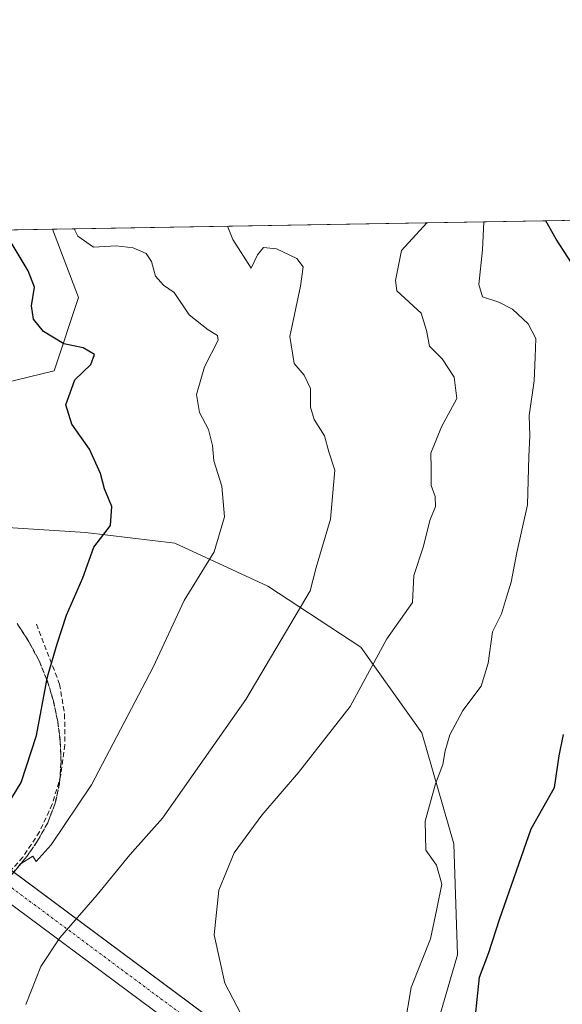
# Model space of a CAD drawing. Units: metres. Extents: x 618231 to 621699, y 4697048 to 4699420.
# Drawn here: x 619195 to 619304, y 4699222 to 4699420 of the extents above; entities that cross this region are included whole.
import ezdxf

# ---------------------------------------------------------------- set-up
doc = ezdxf.new("R2010")
doc.units = ezdxf.units.M
doc.header["$MEASUREMENT"] = 0
doc.linetypes.add('TRAZO_Y_PUNTO', pattern=[1, 0.5, -0.25, 0, -0.25])
doc.linetypes.add('TRAZOSX2', pattern=[1.5, 1, -0.5])
for name, color, linetype, lineweight in [('Comarca CxS', 133, 'Continuous', 0), ('Comunidad Autónoma CxS', 142, 'Continuous', 0), ('Corriente artificial Cxs', 5, 'Continuous', 13), ('Corriente artificial eje', 142, 'TRAZO_Y_PUNTO', 0), ('Corriente artificial superficial', 5, 'Continuous', 13), ('Curva de nivel maestra', 36, 'Continuous', 30), ('Curva de nivel normal', 36, 'Continuous', 0), ('Matorral', 135, 'Continuous', 0), ('Matorral CxS', 135, 'Continuous', 0), ('Municipio CxS', 142, 'Continuous', 0), ('Obra de contención lineal', 1, 'TRAZOSX2', 13), ('Provincia CxS', 1, 'Continuous', 0), ('Suelo desnudo', 252, 'Continuous', 0), ('Suelo desnudo CxS', 43, 'Continuous', 0), ('Talud superficial', 39, 'TRAZOSX2', 0)]:
    doc.layers.add(name, color=color, linetype=linetype, lineweight=lineweight)

# ---------------------------------------------------------------- blocks, each defined once
blk = doc.blocks.new('*U170')
at = {"layer": 'Curva de nivel normal', "color": 36, "linetype": 'Continuous', "lineweight": 0}
blk.add_polyline3d([(619272.4, 4699217.44, 520), (619273.66, 4699224.95, 520), (619277.56, 4699234.75, 520), (619278.81, 4699240.83, 520), (619279.84, 4699245.75, 520), (619278.74, 4699249.62, 520), (619276.62, 4699252.62, 520), (619276.49, 4699258.46, 520), (619278.53, 4699265.97, 520), (619280.05, 4699269.9, 520), (619280.48, 4699272.64, 520), (619281.48, 4699275.89, 520), (619284.05, 4699280.77, 520), (619287.74, 4699285.69, 520), (619289.2, 4699290.3, 520), (619290.03, 4699296.66, 520), (619291.88, 4699300.23, 520), (619292.91, 4699303.63, 520), (619293.8, 4699306.63, 520), (619294.99, 4699312.63, 520), (619297.13, 4699322.21, 520), (619297.37, 4699331.97, 520), (619297.55, 4699336.16, 520), (619297.46, 4699340.22, 520), (619298.49, 4699347.19, 520), (619298.67, 4699351.96, 520), (619298.8, 4699355.73, 520), (619297.27, 4699358.72, 520), (619294.06, 4699361.63, 520), (619291.31, 4699363.05, 520), (619288.04, 4699364.15, 520), (619287.27, 4699366.63, 520), (619288.07, 4699373.63, 520), (619288.3, 4699379.25, 520)], dxfattribs=at)
blk = doc.blocks.new('*U191')
at = {"layer": 'Curva de nivel normal', "color": 36, "linetype": 'Continuous', "lineweight": 0}
blk.add_polyline3d([(619276.78, 4699379.06, 515), (619271.68, 4699373.46, 515), (619270.48, 4699367.42, 515), (619270.75, 4699365.32, 515), (619275.65, 4699360.82, 515), (619276.73, 4699357.38, 515), (619277.37, 4699354.18, 515), (619279.89, 4699351.63, 515), (619282.32, 4699347.96, 515), (619282.85, 4699343.63, 515), (619279.76, 4699337.96, 515), (619277.6, 4699332.63, 515), (619277.71, 4699329.58, 515), (619277.71, 4699326.12, 515), (619278.47, 4699323.92, 515), (619278.57, 4699321.9, 515), (619277.44, 4699319.05, 515), (619276.15, 4699313.9, 515), (619274.18, 4699307.96, 515), (619273.92, 4699302.56, 515), (619268.76, 4699295.23, 515), (619261.36, 4699281.56, 515), (619250.94, 4699268.29, 515), (619243.51, 4699259.71, 515), (619237.99, 4699252.11, 515), (619234.9, 4699244.54, 515), (619233.95, 4699235.59, 515), (619236.1, 4699225.83, 515), (619240.94, 4699216.58, 515)], dxfattribs=at)
blk = doc.blocks.new('*U193')
at = {"layer": 'Curva de nivel normal', "color": 36, "linetype": 'Continuous', "lineweight": 0}
blk.add_polyline3d([(619236.61, 4699378.37, 510), (619237.72, 4699375.67, 510), (619241.39, 4699369.93, 510), (619242.64, 4699372.58, 510), (619243.87, 4699374.06, 510), (619246.5, 4699373.84, 510), (619250.61, 4699371.89, 510), (619251.9, 4699370.18, 510), (619251.32, 4699366.26, 510), (619249.21, 4699356.15, 510), (619250.06, 4699350.68, 510), (619252.07, 4699348.35, 510), (619253.38, 4699345.66, 510), (619253.32, 4699341.9, 510), (619254.08, 4699339.41, 510), (619256.16, 4699336.11, 510), (619257.08, 4699332.88, 510), (619258.25, 4699329.2, 510), (619257.41, 4699319.36, 510), (619254.52, 4699309.6, 510), (619253.31, 4699304.88, 510), (619240.33, 4699283.01, 510), (619223.53, 4699259.08, 510), (619216.95, 4699251.72, 510), (619210.36, 4699243.62, 510), (619202.8, 4699234.95, 510), (619198.99, 4699229.18, 510), (619195.96, 4699221.53, 510)], dxfattribs=at)
blk = doc.blocks.new('*U197')
at = {"layer": 'Curva de nivel maestra', "color": 36, "linetype": 'Continuous', "lineweight": 30}
blk.add_polyline3d([(619188.14, 4699255.1, 500), (619194.98, 4699266.3, 500), (619198.12, 4699275.74, 500), (619200.21, 4699286.92, 500), (619200.42, 4699288.03, 500), (619202.27, 4699294.21, 500), (619204.18, 4699299.97, 500), (619207.44, 4699307.54, 500), (619209.64, 4699313.66, 500), (619213.02, 4699318.08, 500), (619213.26, 4699321.88, 500), (619211.8, 4699325.48, 500), (619210.98, 4699328.52, 500), (619208.79, 4699333.46, 500), (619205.2, 4699338.48, 500), (619204.04, 4699342.36, 500), (619205.83, 4699347.39, 500), (619209.07, 4699350.53, 500), (619209.76, 4699352.49, 500), (619207.53, 4699353.85, 500), (619203.58, 4699354.7, 500), (619199.48, 4699357.13, 500), (619197.51, 4699359.61, 500), (619197.11, 4699362.32, 500), (619197.68, 4699366.1, 500), (619196.4, 4699369.35, 500), (619192.82, 4699375.4, 500)], dxfattribs=at)
blk = doc.blocks.new('*U201')
at = {"layer": 'Curva de nivel maestra', "color": 36, "linetype": 'Continuous', "lineweight": 30}
for points in [[(619305.92, 4699169.71, 525), (619303.48, 4699174.56, 525), (619300.16, 4699176.83, 525), (619298.84, 4699181.82, 525), (619294.31, 4699190.24, 525), (619291.64, 4699193.95, 525), (619290.01, 4699197.63, 525), (619289.43, 4699200.33, 525), (619288.21, 4699204.3, 525), (619288.06, 4699209.28, 525), (619287.46, 4699211.95, 525), (619286.16, 4699214.84, 525), (619287.44, 4699227.06, 525), (619289.34, 4699232.01, 525), (619291.47, 4699238.66, 525), (619297.88, 4699256.95, 525), (619302.54, 4699265.28, 525), (619303.48, 4699271.62, 525), (619304.37, 4699275.95, 525)], [(619307.58, 4699368.53, 525), (619302.9, 4699375.76, 525), (619300.79, 4699379.47, 525)]]:
    blk.add_polyline3d(points, dxfattribs=at)

msp = doc.modelspace()

# ---------------------------------------------------------------- linework, layer by layer
at = {"layer": 'Comarca CxS', "color": 133, "linetype": 'Continuous', "lineweight": 0}
msp.add_polyline3d([(619112.76, 4697062.35, 389.54), (618270.54, 4697047.88, 359.24), (618231.4, 4699361.09, 442.12), (621658.43, 4699419.99, 526.26), (621698.73, 4697106.77, 433.96), (620770.97, 4697090.83, 420.48), (619112.76, 4697062.35, 389.54)], close=True, dxfattribs=at)
msp.add_polyline3d([(619112.76, 4697062.35, 389.54), (618270.54, 4697047.88, 359.24), (618231.4, 4699361.09, 442.12), (621658.43, 4699419.99, 526.26), (621698.73, 4697106.77, 433.96), (620770.97, 4697090.83, 420.48), (619112.76, 4697062.35, 389.54)], close=True, dxfattribs=at)
at = {"layer": 'Comunidad Autónoma CxS', "color": 142, "linetype": 'Continuous', "lineweight": 0}
msp.add_polyline3d([(619112.76, 4697062.35, 389.54), (618270.54, 4697047.88, 359.24), (618231.4, 4699361.09, 442.12), (621658.43, 4699419.99, 526.26), (621678.31, 4698278.66, 468.22), (621698.73, 4697106.77, 433.96), (621236.48, 4697098.83, 404.49), (620770.97, 4697090.83, 420.48), (619112.76, 4697062.35, 389.54)], close=True, dxfattribs=at)
msp.add_polyline3d([(619112.76, 4697062.35, 389.54), (618270.54, 4697047.88, 359.24), (618231.4, 4699361.09, 442.12), (621658.43, 4699419.99, 526.26), (621678.31, 4698278.66, 468.22), (621698.73, 4697106.77, 433.96), (621236.48, 4697098.83, 404.49), (620770.97, 4697090.83, 420.48), (619112.76, 4697062.35, 389.54)], close=True, dxfattribs=at)
at = {"layer": 'Corriente artificial Cxs', "color": 5, "linetype": 'Continuous', "lineweight": 13}
msp.add_polyline3d([(619486.75, 4699030.24, 477.11), (619483.26, 4699026.11, 477.48), (619149.1, 4699274.26, 480.06), (619152.35, 4699278.76, 480.09), (619486.75, 4699030.24, 477.11)], close=True, dxfattribs=at)
at = {"layer": 'Corriente artificial eje', "color": 142, "linetype": 'TRAZO_Y_PUNTO', "lineweight": 0}
msp.add_polyline3d([(619150.73, 4699276.51, 480.08), (619485.01, 4699028.18, 477.55)], dxfattribs=at)
at = {"layer": 'Corriente artificial superficial', "color": 5, "linetype": 'Continuous', "lineweight": 13}
for points in [[(619192.96, 4699248.58, 504.16), (619486.75, 4699030.24, 477.11)], [(619483.26, 4699026.11, 477.48), (619188.88, 4699244.72, 503.72)]]:
    msp.add_polyline3d(points, dxfattribs=at)
at = {"layer": 'Curva de nivel normal', "color": 36, "linetype": 'Continuous', "lineweight": 0}
msp.add_polyline3d([(619205.68, 4699377.83, 505), (619206.42, 4699376.36, 505), (619209.61, 4699374.14, 505), (619214.14, 4699374.45, 505), (619217.62, 4699374.04, 505), (619220.2, 4699372.84, 505), (619221.32, 4699371.24, 505), (619222.1, 4699368.29, 505), (619223.71, 4699366.48, 505), (619225.85, 4699365.01, 505), (619228.89, 4699360.49, 505), (619232.71, 4699357.48, 505), (619234.59, 4699356.33, 505), (619234.74, 4699355.39, 505), (619231.98, 4699350.02, 505), (619230.37, 4699344.45, 505), (619230.94, 4699340.83, 505), (619232.8, 4699337.41, 505), (619233.57, 4699334.15, 505), (619233.84, 4699331.11, 505), (619235.46, 4699325.96, 505), (619236.02, 4699319.83, 505), (619233.9, 4699312.73, 505), (619227.87, 4699302.95, 505), (619221.62, 4699289.48, 505), (619209.22, 4699265.82, 505), (619201.08, 4699253.7, 505), (619198.01, 4699250.38, 505), (619197.35, 4699251.41, 505), (619195.01, 4699249.95, 505), (619190.6, 4699244.78, 505)], dxfattribs=at)
at = {"layer": 'Matorral', "color": 135, "linetype": 'Continuous', "lineweight": 0}
for points in [[(619201.34, 4699377.76, 503.36), (619312.01, 4699379.66, 528.57)], [(619094.17, 4699375.92, 478.5), (619201.34, 4699377.76, 503.36)], [(619155.79, 4699337.23, 488.18), (619169.5, 4699341.45, 491.85), (619201.67, 4699349.24, 498.99), (619206.59, 4699363.99, 502.18), (619201.34, 4699377.76, 503.36)], [(619276.5, 4699209.14, 520.54), (619282.99, 4699231.51, 522.51), (619282.27, 4699253.88, 520.86), (619275.78, 4699276.25, 518.79), (619263.51, 4699293.57, 513.71), (619244.75, 4699305.84, 507.73), (619225.99, 4699314.5, 503.3), (619207.95, 4699316.66, 499.19), (619184.86, 4699318.1, 494.82), (619161.05, 4699328.21, 490.33), (619155.99, 4699333.98, 488.33), (619155.79, 4699337.23, 488.18)]]:
    msp.add_polyline3d(points, dxfattribs=at)
at = {"layer": 'Matorral CxS', "color": 135, "linetype": 'Continuous', "lineweight": 0}
msp.add_polyline3d([(619276.5, 4699209.14, 520.54), (619282.99, 4699231.51, 522.51), (619282.27, 4699253.88, 520.86), (619275.78, 4699276.25, 518.79), (619263.51, 4699293.57, 513.71), (619244.75, 4699305.84, 507.73), (619225.99, 4699314.49, 503.3), (619207.95, 4699316.66, 499.19), (619184.86, 4699318.1, 494.82), (619161.05, 4699328.21, 490.33), (619155.99, 4699333.98, 488.33), (619155.79, 4699337.23, 488.18), (619169.5, 4699341.45, 491.85), (619201.67, 4699349.24, 498.99), (619206.59, 4699363.99, 502.18), (619201.34, 4699377.76, 503.36), (619312.01, 4699379.66, 528.57)], dxfattribs=at)
msp.add_polyline3d([(619155.79, 4699337.23, 488.18), (619151.78, 4699335.99, 487.5), (619121.11, 4699359.86, 483.49), (619094.17, 4699375.92, 478.5), (619201.34, 4699377.76, 503.36), (619206.59, 4699363.99, 502.18), (619201.67, 4699349.24, 498.99), (619169.5, 4699341.45, 491.85), (619155.79, 4699337.23, 488.18)], close=True, dxfattribs=at)
at = {"layer": 'Municipio CxS', "color": 142, "linetype": 'Continuous', "lineweight": 0}
msp.add_polyline3d([(618270.54, 4697047.88, 359.24), (618231.4, 4699361.09, 442.12), (621658.43, 4699419.99, 526.26)], dxfattribs=at)
msp.add_polyline3d([(618270.54, 4697047.88, 359.24), (618231.4, 4699361.09, 442.12), (621658.43, 4699419.99, 526.26)], dxfattribs=at)
at = {"layer": 'Obra de contención lineal', "color": 1, "linetype": 'TRAZOSX2', "lineweight": 13}
msp.add_polyline3d([(619198.1, 4699298.16, 498.94), (619202.76, 4699286.06, 500.77), (619203.76, 4699280.01, 501.61), (619203.84, 4699273.87, 502.47), (619203.01, 4699267.79, 503.14), (619201.29, 4699261.9, 504.06), (619198.71, 4699256.33, 504.74), (619195.33, 4699251.21, 505.06), (619191.22, 4699246.65, 505.1), (619186.48, 4699242.75, 504.37), (619181.22, 4699239.6, 502.49), (619175.54, 4699237.26, 500.74), (619169.58, 4699235.8, 498.94)], dxfattribs=at)
at = {"layer": 'Provincia CxS', "color": 1, "linetype": 'Continuous', "lineweight": 0}
msp.add_polyline3d([(621698.73, 4697106.77, 433.96), (618270.54, 4697047.88, 359.24), (618231.4, 4699361.09, 442.12), (621658.43, 4699419.99, 526.26), (621698.73, 4697106.77, 433.96)], close=True, dxfattribs=at)
msp.add_polyline3d([(621698.73, 4697106.77, 433.96), (618270.54, 4697047.88, 359.24), (618231.4, 4699361.09, 442.12), (621658.43, 4699419.99, 526.26), (621698.73, 4697106.77, 433.96)], close=True, dxfattribs=at)
at = {"layer": 'Suelo desnudo', "color": 252, "linetype": 'Continuous', "lineweight": 0}
msp.add_polyline3d([(619276.5, 4699209.14, 520.54), (619282.99, 4699231.51, 522.51), (619282.27, 4699253.88, 520.86), (619275.78, 4699276.25, 518.79), (619263.51, 4699293.57, 513.71), (619244.75, 4699305.84, 507.73), (619225.99, 4699314.5, 503.3), (619207.95, 4699316.66, 499.19), (619184.86, 4699318.1, 494.82), (619161.05, 4699328.21, 490.33), (619155.99, 4699333.98, 488.33), (619155.79, 4699337.23, 488.18)], dxfattribs=at)
at = {"layer": 'Suelo desnudo CxS', "color": 43, "linetype": 'Continuous', "lineweight": 0}
msp.add_polyline3d([(619184.86, 4699318.1, 494.82), (619207.95, 4699316.66, 499.19), (619225.99, 4699314.49, 503.3), (619244.75, 4699305.84, 507.73), (619263.51, 4699293.57, 513.71), (619275.78, 4699276.25, 518.79), (619282.27, 4699253.88, 520.86), (619282.99, 4699231.51, 522.51), (619276.5, 4699209.14, 520.54)], dxfattribs=at)
at = {"layer": 'Talud superficial', "color": 39, "linetype": 'TRAZOSX2', "lineweight": 0}
for points in [[(619193.14, 4699247.82, 478.87), (619195.89, 4699251.03, 478.87), (619198.32, 4699254.48, 478.87), (619200.36, 4699258.17, 478.87), (619201.89, 4699262.11, 478.87), (619202.75, 4699266.18, 478.87), (619203.04, 4699270.34, 478.87), (619202.89, 4699274.51, 478.87), (619202.37, 4699278.64, 478.87), (619201.5, 4699282.72, 478.87), (619200.3, 4699286.71, 478.87), (619200.21, 4699286.92, 478.87), (619198.63, 4699290.76, 478.87), (619196.57, 4699294.62, 478.87), (619194.2, 4699298.3, 478.87)], [(619194.2, 4699298.3, 497.8), (619194.99, 4699297.07, 497.85), (619195.78, 4699295.85, 497.95), (619196.57, 4699294.62, 498.08), (619197.26, 4699293.33, 498.27), (619197.94, 4699292.05, 498.54), (619198.63, 4699290.76, 498.85), (619199.19, 4699289.41, 499.15), (619199.74, 4699288.06, 499.48), (619200.3, 4699286.71, 499.8), (619200.7, 4699285.38, 500.05), (619201.1, 4699284.05, 500.31), (619201.5, 4699282.72, 500.6), (619201.79, 4699281.36, 500.79), (619202.08, 4699280, 500.98), (619202.37, 4699278.64, 501.17), (619202.54, 4699277.26, 501.37), (619202.72, 4699275.89, 501.58), (619202.89, 4699274.51, 501.78), (619202.94, 4699273.12, 501.97), (619202.99, 4699271.73, 502.19), (619203.04, 4699270.34, 502.4), (619202.94, 4699268.95, 502.6), (619202.85, 4699267.57, 502.86), (619202.75, 4699266.18, 503.15), (619202.46, 4699264.82, 503.41), (619202.18, 4699263.47, 503.66), (619202.18, 4699263.47, 503.66), (619201.89, 4699262.11, 503.79), (619201.38, 4699260.8, 503.84), (619200.87, 4699259.48, 503.85), (619200.36, 4699258.17, 503.93), (619199.68, 4699256.94, 504.03), (619199, 4699255.71, 504.16), (619198.32, 4699254.48, 504.33), (619197.51, 4699253.33, 504.49), (619196.7, 4699252.18, 504.53), (619195.89, 4699251.03, 504.42), (619194.97, 4699249.96, 504.31), (619194.06, 4699248.89, 504.32)]]:
    msp.add_polyline3d(points, dxfattribs=at)

# ---------------------------------------------------------------- block references
at = {"layer": 'Curva de nivel maestra', "color": 36, "linetype": 'Continuous', "lineweight": 30}
for name in ['*U201', '*U197']:
    msp.add_blockref(name, (0, 0), dxfattribs=at)
at = {"layer": 'Curva de nivel normal', "color": 36, "linetype": 'Continuous', "lineweight": 0}
for name in ['*U193', '*U191', '*U170']:
    msp.add_blockref(name, (0, 0), dxfattribs=at)

doc.saveas('drawing.dxf')
